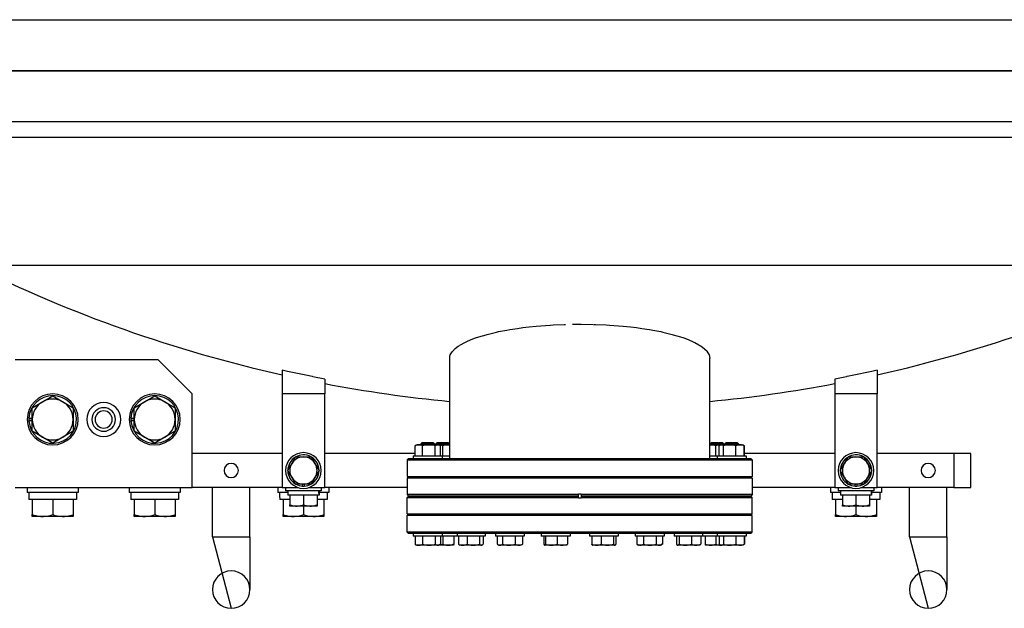
# Model space of a CAD drawing. Extents: x 1439 to 3139, y -512 to 1820.
# Drawn here: x 1959 to 2539, y -512 to -166 of the extents above; entities that cross this region are included whole.
import ezdxf

# ---------------------------------------------------------------- set-up
doc = ezdxf.new("R2010")
doc.units = 0
doc.layers.get('0').update_dxf_attribs({"linetype": 'CONTINUOUS'})

msp = doc.modelspace()

# ---------------------------------------------------------------- linework, layer by layer
at = {"color": 2}
for p, q in [((1893.12, -165.73), (2288.79, -165.73)), ((2288.79, -165.73), (2684.46, -165.73)), ((1890.92, -195.73), (2686.67, -195.73)), ((2288.79, -195.73), (1890.92, -195.73)), ((2686.67, -195.73), (2288.79, -195.73)), ((2681.84, -225.73), (1895.74, -225.73)), ((1896.19, -234.73), (2288.79, -234.73)), ((2288.79, -234.73), (2681.39, -234.73)), ((1931.46, -309.98), (2288.79, -309.98)), ((2288.79, -309.98), (2646.13, -309.98)), ((2212.29, -423.73), (2212.29, -364.65)), ((2365.29, -423.73), (2365.29, -364.65)), ((2040.79, -365.73), (1956.79, -365.73)), ((2040.79, -365.73), (2060.79, -385.73)), ((2113.79, -371.77), (2113.79, -385.73)), ((2138.79, -376.95), (2131.8, -375.59)), ((2445.78, -375.59), (2438.79, -376.95)), ((2463.79, -371.77), (2463.79, -385.73)), ((2138.79, -376.95), (2138.79, -385.73)), ((2438.79, -376.95), (2438.79, -385.73)), ((1972.79, -390.34), (1978.79, -386.87)), ((1978.79, -386.87), (1984.79, -390.34)), ((2032.79, -390.34), (2038.79, -386.87)), ((2038.79, -386.87), (2044.79, -390.34)), ((2060.79, -440.73), (2060.79, -385.73)), ((2113.79, -385.73), (2113.79, -440.73)), ((2138.79, -385.73), (2113.79, -385.73)), ((2138.79, -440.73), (2138.79, -385.73)), ((2438.79, -385.73), (2438.79, -440.73)), ((2463.79, -385.73), (2438.79, -385.73)), ((2463.79, -440.73), (2463.79, -385.73)), ((1966.79, -393.8), (1972.79, -390.34)), ((1966.79, -400.73), (1966.79, -393.8)), ((1984.79, -390.34), (1990.79, -393.8)), ((1990.79, -393.8), (1990.79, -400.73)), ((2026.79, -393.8), (2032.79, -390.34)), ((2026.79, -400.73), (2026.79, -393.8)), ((2044.79, -390.34), (2050.79, -393.8)), ((2050.79, -393.8), (2050.79, -400.73)), ((1966.79, -401.38), (1964.81, -401.38)), ((1964.82, -399.93), (1966.79, -399.93)), ((1966.79, -401.53), (1964.82, -401.53)), ((1966.79, -407.66), (1966.79, -400.73)), ((1990.79, -400.73), (1990.79, -407.66)), ((2026.79, -401.38), (2024.81, -401.38)), ((2024.82, -399.93), (2026.79, -399.93)), ((2026.79, -401.53), (2024.82, -401.53)), ((2026.79, -407.66), (2026.79, -400.73)), ((2050.79, -400.73), (2050.79, -407.66)), ((1972.79, -411.12), (1966.79, -407.66)), ((1978.79, -414.58), (1972.79, -411.12)), ((1984.79, -411.12), (1978.79, -414.58)), ((1990.79, -407.66), (1984.79, -411.12)), ((2032.79, -411.12), (2026.79, -407.66)), ((2038.79, -414.58), (2032.79, -411.12)), ((2044.79, -411.12), (2038.79, -414.58)), ((2050.79, -407.66), (2044.79, -411.12)), ((2191.9, -416.21), (2192.28, -415.96)), ((2191.9, -422.13), (2191.9, -416.21)), ((2192.28, -415.96), (2192.86, -415.63)), ((2192.86, -415.63), (2194.15, -415.63)), ((2193.09, -415.63), (2193.08, -415.63)), ((2194.15, -415.63), (2200.12, -415.63)), ((2195.36, -415.09), (2196.12, -414.33)), ((2195.36, -415.09), (2195.36, -415.63)), ((2195.36, -415.09), (2195.38, -415.09)), ((2195.38, -415.09), (2203.36, -415.09)), ((2196.12, -414.33), (2196.15, -414.33)), ((2196.15, -414.33), (2202.59, -414.33)), ((2196.39, -422.13), (2196.39, -416.21)), ((2200.12, -415.63), (2205.33, -415.63)), ((2200.93, -414.33), (2200.94, -414.33)), ((2203.36, -415.09), (2202.59, -414.33)), ((2203.36, -415.09), (2203.36, -415.63)), ((2203.85, -422.13), (2203.85, -416.21)), ((2204.11, -415.09), (2204.88, -414.33)), ((2204.11, -415.09), (2204.11, -415.63)), ((2204.11, -415.09), (2211.6, -415.09)), ((2204.88, -414.33), (2210.93, -414.33)), ((2205.33, -415.63), (2205.86, -415.63)), ((2205.86, -415.63), (2211.43, -415.63)), ((2206.43, -415.96), (2205.86, -415.63)), ((2206.81, -422.13), (2206.81, -416.21)), ((2208.21, -422.13), (2208.21, -416.21)), ((2210.93, -414.33), (2211.34, -414.33)), ((2212.11, -415.09), (2211.34, -414.33)), ((2211.43, -415.63), (2212.29, -415.63)), ((2211.6, -415.09), (2212.11, -415.09)), ((2212.11, -415.09), (2212.11, -415.63)), ((2365.29, -415.63), (2365.72, -415.63)), ((2365.47, -415.09), (2366.24, -414.33)), ((2365.47, -415.09), (2365.47, -415.63)), ((2365.47, -415.09), (2365.84, -415.09)), ((2365.72, -415.63), (2371.73, -415.63)), ((2365.84, -415.09), (2373.47, -415.09)), ((2366.24, -414.33), (2366.54, -414.33)), ((2366.54, -414.33), (2372.71, -414.33)), ((2368.79, -422.13), (2368.79, -416.21)), ((2370.77, -416.21), (2371.15, -415.96)), ((2370.77, -422.13), (2370.77, -416.21)), ((2370.87, -422.13), (2370.87, -416.21)), ((2371.15, -415.96), (2371.36, -415.84)), ((2371.36, -415.84), (2371.73, -415.63)), ((2371.73, -415.63), (2372.07, -415.63)), ((2372.07, -415.63), (2376.96, -415.63)), ((2373.47, -415.09), (2372.71, -414.33)), ((2373.04, -415.63), (2373.04, -415.63)), ((2373.28, -422.13), (2373.28, -416.21)), ((2373.47, -415.09), (2373.47, -415.63)), ((2374.23, -415.09), (2374.99, -414.33)), ((2374.23, -415.09), (2374.23, -415.63)), ((2374.23, -415.09), (2382.15, -415.09)), ((2374.99, -414.33), (2381.4, -414.33)), ((2376.96, -415.63), (2383.11, -415.63)), ((2380.64, -422.13), (2380.64, -416.21)), ((2381.4, -414.33), (2381.46, -414.33)), ((2382.23, -415.09), (2381.46, -414.33)), ((2382.15, -415.09), (2382.23, -415.09)), ((2382.23, -415.09), (2382.23, -415.63)), ((2383.11, -415.63), (2384.73, -415.63)), ((2385.09, -415.84), (2384.73, -415.63)), ((2385.3, -415.96), (2385.09, -415.84)), ((2385.59, -422.13), (2385.59, -416.21)), ((2385.68, -422.13), (2385.68, -416.21)), ((2113.79, -420.73), (2060.79, -420.73)), ((2119.36, -426.73), (2121.67, -422.73)), ((2121.67, -422.73), (2126.29, -422.73)), ((2126.29, -422.73), (2130.91, -422.73)), ((2130.91, -422.73), (2133.22, -426.73)), ((2191.9, -420.73), (2138.79, -420.73)), ((2190.86, -422.13), (2190.86, -423.73)), ((2190.86, -422.13), (2190.92, -422.13)), ((2190.92, -422.13), (2207.86, -422.13)), ((2207.86, -422.13), (2212.29, -422.13)), ((2207.86, -422.13), (2207.86, -423.73)), ((2365.29, -422.13), (2369.73, -422.13)), ((2369.73, -422.13), (2369.73, -423.73)), ((2369.73, -422.13), (2386.56, -422.13)), ((2438.79, -420.73), (2385.68, -420.73)), ((2386.56, -422.13), (2386.73, -422.13)), ((2386.73, -422.13), (2386.73, -423.73)), ((2444.36, -426.73), (2446.67, -422.73)), ((2446.67, -422.73), (2451.29, -422.73)), ((2451.29, -422.73), (2455.91, -422.73)), ((2455.91, -422.73), (2458.22, -426.73)), ((2508.79, -420.73), (2463.79, -420.73)), ((2518.79, -420.73), (2508.79, -420.73)), ((2508.79, -420.73), (2508.79, -440.73)), ((2518.79, -440.73), (2518.79, -420.73)), ((2117.05, -430.73), (2119.36, -426.73)), ((2133.22, -426.73), (2135.53, -430.73)), ((2187.29, -424.53), (2188.09, -423.73)), ((2187.29, -424.53), (2187.29, -434.23)), ((2187.29, -424.53), (2288.79, -424.53)), ((2188.09, -423.73), (2288.79, -423.73)), ((2288.79, -423.73), (2389.49, -423.73)), ((2288.79, -424.53), (2390.29, -424.53)), ((2390.29, -424.53), (2389.49, -423.73)), ((2390.29, -424.53), (2390.29, -434.23)), ((2442.05, -430.73), (2444.36, -426.73)), ((2458.22, -426.73), (2460.53, -430.73)), ((2119.36, -434.73), (2117.05, -430.73)), ((2135.53, -430.73), (2133.22, -434.73)), ((2187.29, -434.23), (2188.16, -434.73)), ((2187.29, -434.23), (2288.79, -434.23)), ((2288.79, -434.23), (2390.29, -434.23)), ((2390.29, -434.23), (2389.43, -434.73)), ((2444.36, -434.73), (2442.05, -430.73)), ((2460.53, -430.73), (2458.22, -434.73)), ((2121.67, -438.73), (2119.36, -434.73)), ((2126.29, -438.73), (2121.67, -438.73)), ((2125.79, -439.91), (2125.79, -438.73)), ((2130.91, -438.73), (2126.29, -438.73)), ((2126.7, -438.73), (2126.7, -439.92)), ((2126.79, -438.73), (2126.79, -439.91)), ((2133.22, -434.73), (2130.91, -438.73)), ((2187.29, -435.23), (2188.16, -434.73)), ((2187.29, -435.23), (2187.29, -444.93)), ((2187.29, -435.23), (2187.29, -444.93)), ((2288.79, -435.23), (2187.29, -435.23)), ((2288.79, -434.73), (2188.16, -434.73)), ((2389.43, -434.73), (2288.79, -434.73)), ((2390.29, -435.23), (2288.79, -435.23)), ((2390.29, -435.23), (2389.43, -434.73)), ((2390.29, -435.23), (2390.29, -444.93)), ((2390.29, -435.23), (2390.29, -444.93)), ((2446.67, -438.73), (2444.36, -434.73)), ((2451.29, -438.73), (2446.67, -438.73)), ((2450.79, -439.91), (2450.79, -438.73)), ((2455.91, -438.73), (2451.29, -438.73)), ((2451.7, -438.73), (2451.7, -439.92)), ((2451.79, -438.73), (2451.79, -439.91)), ((2458.22, -434.73), (2455.91, -438.73)), ((1956.79, -440.73), (2060.79, -440.73)), ((1963.79, -440.73), (1963.79, -443.73)), ((1978.79, -443.73), (1963.79, -443.73)), ((1964.79, -443.73), (1964.79, -445.53)), ((1964.79, -445.53), (1964.82, -447.73)), ((1993.79, -443.73), (1978.79, -443.73)), ((1992.79, -443.73), (1992.79, -447.73)), ((1993.79, -440.73), (1993.79, -443.73)), ((2023.79, -440.73), (2023.79, -443.73)), ((2038.79, -443.73), (2023.79, -443.73)), ((2024.79, -443.73), (2024.79, -445.53)), ((2024.79, -445.53), (2024.82, -447.73)), ((2053.79, -443.73), (2038.79, -443.73)), ((2052.79, -443.73), (2052.79, -447.73)), ((2053.79, -440.73), (2053.79, -443.73)), ((2113.79, -440.73), (2060.79, -440.73)), ((2072.79, -469.73), (2072.79, -440.73)), ((2094.79, -469.73), (2094.79, -440.73)), ((2111.29, -440.73), (2111.29, -443.73)), ((2117.09, -443.73), (2111.29, -443.73)), ((2112.29, -443.73), (2112.29, -445.53)), ((2112.29, -445.53), (2112.32, -447.73)), ((2113.79, -440.73), (2123.14, -440.73)), ((2115.79, -440.73), (2115.79, -442.73)), ((2126.29, -442.73), (2115.79, -442.73)), ((2117.09, -442.73), (2117.09, -445.23)), ((2118.29, -445.23), (2117.09, -445.23)), ((2118.29, -445.23), (2118.37, -445.23)), ((2118.29, -445.23), (2118.29, -450.91)), ((2126.22, -445.23), (2118.37, -445.23)), ((2126.22, -445.23), (2126.29, -445.23)), ((2136.79, -442.73), (2126.29, -442.73)), ((2126.29, -445.23), (2126.37, -445.23)), ((2126.29, -445.23), (2126.29, -450.91)), ((2134.22, -445.23), (2126.37, -445.23)), ((2129.45, -440.73), (2138.79, -440.73)), ((2134.22, -445.23), (2134.29, -445.23)), ((2135.48, -445.23), (2134.29, -445.23)), ((2134.29, -445.23), (2134.29, -450.91)), ((2135.49, -442.73), (2135.49, -443.85)), ((2141.29, -443.73), (2135.49, -443.73)), ((2136.79, -440.73), (2136.79, -442.73)), ((2187.29, -440.73), (2138.79, -440.73)), ((2140.29, -443.73), (2140.29, -447.73)), ((2141.29, -440.73), (2141.29, -443.73)), ((2187.29, -444.93), (2188.09, -445.73)), ((2287.99, -444.93), (2187.29, -444.93)), ((2187.29, -446.53), (2188.09, -445.73)), ((2188.09, -445.73), (2287.99, -445.73)), ((2287.99, -445.73), (2188.09, -445.73)), ((2289.59, -444.73), (2287.99, -444.73)), ((2287.99, -444.93), (2287.99, -444.73)), ((2287.99, -445.73), (2287.99, -444.93)), ((2287.99, -446.53), (2287.99, -445.73)), ((2289.59, -444.73), (2289.59, -444.93)), ((2289.59, -444.93), (2289.59, -445.73)), ((2390.29, -444.93), (2289.59, -444.93)), ((2289.59, -445.73), (2389.49, -445.73)), ((2289.59, -445.73), (2289.59, -446.53)), ((2389.49, -445.73), (2289.59, -445.73)), ((2390.29, -444.93), (2389.49, -445.73)), ((2390.29, -446.53), (2389.49, -445.73)), ((2438.79, -440.73), (2390.29, -440.73)), ((2436.29, -440.73), (2436.29, -443.73)), ((2442.09, -443.73), (2436.29, -443.73)), ((2437.29, -443.73), (2437.29, -445.53)), ((2437.29, -445.53), (2437.32, -447.73)), ((2438.79, -440.73), (2448.14, -440.73)), ((2440.79, -440.73), (2440.79, -442.73)), ((2451.29, -442.73), (2440.79, -442.73)), ((2442.09, -442.73), (2442.09, -445.23)), ((2443.29, -445.23), (2442.09, -445.23)), ((2443.29, -445.23), (2443.37, -445.23)), ((2443.29, -445.23), (2443.29, -450.91)), ((2451.22, -445.23), (2443.37, -445.23)), ((2451.22, -445.23), (2451.29, -445.23)), ((2461.79, -442.73), (2451.29, -442.73)), ((2451.29, -445.23), (2451.37, -445.23)), ((2451.29, -445.23), (2451.29, -450.91)), ((2459.22, -445.23), (2451.37, -445.23)), ((2454.45, -440.73), (2463.79, -440.73)), ((2459.22, -445.23), (2459.29, -445.23)), ((2460.48, -445.23), (2459.29, -445.23)), ((2459.29, -445.23), (2459.29, -450.91)), ((2460.49, -442.73), (2460.49, -443.85)), ((2466.29, -443.73), (2460.49, -443.73)), ((2461.79, -440.73), (2461.79, -442.73)), ((2508.79, -440.73), (2463.79, -440.73)), ((2465.29, -443.73), (2465.29, -447.73)), ((2466.29, -440.73), (2466.29, -443.73)), ((2482.79, -469.73), (2482.79, -440.73)), ((2504.79, -469.73), (2504.79, -440.73)), ((2508.79, -440.73), (2518.79, -440.73)), ((1992.78, -447.73), (1964.82, -447.73)), ((1966.79, -447.73), (1966.79, -456.66)), ((1978.79, -447.73), (1978.79, -456.66)), ((1990.79, -447.73), (1990.79, -456.66)), ((1992.79, -447.73), (1992.78, -447.73)), ((2052.78, -447.73), (2024.82, -447.73)), ((2026.79, -447.73), (2026.79, -456.66)), ((2038.79, -447.73), (2038.79, -456.66)), ((2050.79, -447.73), (2050.79, -456.66)), ((2052.79, -447.73), (2052.78, -447.73)), ((2118.29, -447.73), (2112.32, -447.73)), ((2114.29, -447.73), (2114.29, -456.66)), ((2118.29, -451.63), (2118.29, -450.91)), ((2122.29, -451.63), (2118.29, -451.63)), ((2130.29, -451.63), (2122.29, -451.63)), ((2126.29, -451.63), (2126.29, -456.66)), ((2134.29, -451.63), (2130.29, -451.63)), ((2140.28, -447.73), (2134.29, -447.73)), ((2134.29, -450.91), (2134.29, -451.63)), ((2138.29, -447.73), (2138.29, -456.66)), ((2140.29, -447.73), (2140.28, -447.73)), ((2187.29, -456.23), (2187.29, -446.53)), ((2187.29, -456.23), (2187.29, -446.53)), ((2187.29, -446.53), (2287.99, -446.53)), ((2287.99, -446.73), (2287.99, -446.53)), ((2287.99, -446.73), (2289.59, -446.73)), ((2289.59, -446.53), (2390.29, -446.53)), ((2289.59, -446.53), (2289.59, -446.73)), ((2390.29, -456.23), (2390.29, -446.53)), ((2390.29, -456.23), (2390.29, -446.53)), ((2443.29, -447.73), (2437.32, -447.73)), ((2439.29, -447.73), (2439.29, -456.66)), ((2443.29, -451.63), (2443.29, -450.91)), ((2447.29, -451.63), (2443.29, -451.63)), ((2455.29, -451.63), (2447.29, -451.63)), ((2451.29, -451.63), (2451.29, -456.66)), ((2459.29, -451.63), (2455.29, -451.63)), ((2465.28, -447.73), (2459.29, -447.73)), ((2459.29, -450.91), (2459.29, -451.63)), ((2463.29, -447.73), (2463.29, -456.66)), ((2465.29, -447.73), (2465.28, -447.73)), ((1966.79, -457.73), (1966.79, -456.66)), ((1990.79, -456.66), (1990.79, -457.73)), ((2026.79, -457.73), (2026.79, -456.66)), ((2050.79, -456.66), (2050.79, -457.73)), ((2114.29, -457.73), (2114.29, -456.66)), ((2138.29, -456.66), (2138.29, -457.73)), ((2187.29, -456.23), (2188.16, -456.73)), ((2187.29, -456.23), (2288.79, -456.23)), ((2187.29, -457.23), (2188.16, -456.73)), ((2187.29, -466.93), (2187.29, -457.23)), ((2288.79, -457.23), (2187.29, -457.23)), ((2188.16, -456.73), (2288.79, -456.73)), ((2288.79, -456.23), (2390.29, -456.23)), ((2288.79, -456.73), (2389.43, -456.73)), ((2390.29, -457.23), (2288.79, -457.23)), ((2390.29, -456.23), (2389.43, -456.73)), ((2390.29, -457.23), (2389.43, -456.73)), ((2390.29, -466.93), (2390.29, -457.23)), ((2439.29, -457.73), (2439.29, -456.66)), ((2463.29, -456.66), (2463.29, -457.73)), ((1972.79, -457.73), (1966.79, -457.73)), ((1984.79, -457.73), (1972.79, -457.73)), ((1990.79, -457.73), (1984.79, -457.73)), ((2032.79, -457.73), (2026.79, -457.73)), ((2044.79, -457.73), (2032.79, -457.73)), ((2050.79, -457.73), (2044.79, -457.73)), ((2120.29, -457.73), (2114.29, -457.73)), ((2132.29, -457.73), (2120.29, -457.73)), ((2138.29, -457.73), (2132.29, -457.73)), ((2445.29, -457.73), (2439.29, -457.73)), ((2457.29, -457.73), (2445.29, -457.73)), ((2463.29, -457.73), (2457.29, -457.73)), ((2187.29, -466.93), (2188.09, -467.73)), ((2288.79, -466.93), (2187.29, -466.93)), ((2288.79, -467.73), (2188.09, -467.73)), ((2190.86, -467.73), (2190.86, -469.33)), ((2207.86, -467.73), (2207.86, -469.33)), ((2216.61, -467.73), (2216.61, -469.33)), ((2233.26, -467.73), (2233.26, -469.33)), ((2239.18, -467.73), (2239.18, -469.33)), ((2256.18, -467.73), (2256.18, -469.33)), ((2266.13, -467.73), (2266.13, -469.33)), ((2283.13, -467.73), (2283.13, -469.33)), ((2390.29, -466.93), (2288.79, -466.93)), ((2389.49, -467.73), (2288.79, -467.73)), ((2294.46, -467.73), (2294.46, -469.33)), ((2311.46, -467.73), (2311.46, -469.33)), ((2321.4, -467.73), (2321.4, -469.33)), ((2338.4, -467.73), (2338.4, -469.33)), ((2344.32, -467.73), (2344.32, -469.33)), ((2360.97, -467.73), (2360.97, -469.33)), ((2369.73, -467.73), (2369.73, -469.33)), ((2386.73, -467.73), (2386.73, -469.33)), ((2390.29, -466.93), (2389.49, -467.73)), ((2072.79, -469.73), (2083.79, -511.73)), ((2072.79, -469.73), (2083.79, -469.73)), ((2083.79, -469.73), (2094.79, -469.73)), ((2094.79, -469.73), (2094.79, -500.73)), ((2190.92, -469.33), (2190.86, -469.33)), ((2207.86, -469.33), (2190.92, -469.33)), ((2191.9, -469.33), (2191.9, -474.05)), ((2192.28, -474.3), (2191.9, -474.05)), ((2192.28, -474.3), (2192.86, -474.63)), ((2194.15, -474.63), (2192.86, -474.63)), ((2200.12, -474.63), (2194.15, -474.63)), ((2196.39, -469.33), (2196.39, -474.05)), ((2205.33, -474.63), (2200.12, -474.63)), ((2203.85, -469.33), (2203.85, -474.05)), ((2205.86, -474.63), (2205.33, -474.63)), ((2206.43, -474.3), (2205.86, -474.63)), ((2211.43, -474.63), (2205.86, -474.63)), ((2206.81, -469.33), (2206.81, -474.05)), ((2215.53, -469.33), (2207.86, -469.33)), ((2208.21, -469.33), (2208.21, -474.05)), ((2214.61, -474.63), (2211.43, -474.63)), ((2214.66, -469.33), (2214.66, -474.05)), ((2216.61, -469.33), (2215.53, -469.33)), ((2230.53, -469.33), (2216.61, -469.33)), ((2217.44, -469.33), (2217.44, -474.05)), ((2217.96, -474.45), (2218.26, -474.63)), ((2219.99, -474.63), (2218.26, -474.63)), ((2226.2, -474.63), (2219.99, -474.63)), ((2222.54, -469.33), (2222.54, -474.05)), ((2230.97, -474.63), (2226.2, -474.63)), ((2229.86, -469.33), (2229.86, -474.05)), ((2233.26, -469.33), (2230.53, -469.33)), ((2231.26, -474.63), (2230.97, -474.63)), ((2231.57, -474.45), (2231.26, -474.63)), ((2232.08, -469.33), (2232.08, -474.05)), ((2251.24, -469.33), (2239.18, -469.33)), ((2240.21, -469.33), (2240.21, -474.05)), ((2240.53, -474.25), (2241.18, -474.63)), ((2241.78, -474.63), (2241.18, -474.63)), ((2247.09, -474.63), (2241.78, -474.63)), ((2243.35, -469.33), (2243.35, -474.05)), ((2252.99, -474.63), (2247.09, -474.63)), ((2250.83, -469.33), (2250.83, -474.05)), ((2256.18, -469.33), (2251.24, -469.33)), ((2254.18, -474.63), (2252.99, -474.63)), ((2254.84, -474.25), (2254.18, -474.63)), ((2255.16, -474.05), (2254.84, -474.25)), ((2255.16, -469.33), (2255.16, -474.05)), ((2275.63, -469.33), (2266.13, -469.33)), ((2267.73, -469.33), (2267.73, -474.05)), ((2268.08, -474.6), (2268.13, -474.63)), ((2268.17, -474.63), (2268.13, -474.63)), ((2272.06, -474.63), (2268.17, -474.63)), ((2268.61, -469.33), (2268.61, -474.05)), ((2278.52, -474.63), (2272.06, -474.63)), ((2275.51, -469.33), (2275.51, -474.05)), ((2283.13, -469.33), (2275.63, -469.33)), ((2281.13, -474.63), (2278.52, -474.63)), ((2281.17, -474.6), (2281.13, -474.63)), ((2281.52, -469.33), (2281.52, -474.05)), ((2301.3, -469.33), (2294.46, -469.33)), ((2295.85, -469.33), (2295.85, -474.05)), ((2296.33, -474.55), (2296.46, -474.63)), ((2298.67, -474.63), (2296.46, -474.63)), ((2305.05, -474.63), (2298.67, -474.63)), ((2311.46, -469.33), (2301.3, -469.33)), ((2301.49, -469.33), (2301.49, -474.05)), ((2309.33, -474.63), (2305.05, -474.63)), ((2308.6, -469.33), (2308.6, -474.05)), ((2309.46, -474.63), (2309.33, -474.63)), ((2309.58, -474.55), (2309.46, -474.63)), ((2310.06, -469.33), (2310.06, -474.05)), ((2325.75, -469.33), (2321.4, -469.33)), ((2322.4, -469.33), (2322.4, -474.05)), ((2322.45, -474.08), (2322.4, -474.05)), ((2322.45, -474.08), (2323.4, -474.63)), ((2324.31, -474.63), (2323.4, -474.63)), ((2329.99, -474.63), (2324.31, -474.63)), ((2338.4, -469.33), (2325.75, -469.33)), ((2326.23, -469.33), (2326.23, -474.05)), ((2335.57, -474.63), (2329.99, -474.63)), ((2333.74, -469.33), (2333.74, -474.05)), ((2336.4, -474.63), (2335.57, -474.63)), ((2337.35, -474.08), (2336.4, -474.63)), ((2337.41, -469.33), (2337.41, -474.05)), ((2346.58, -469.33), (2344.32, -469.33)), ((2345.65, -469.33), (2345.65, -474.05)), ((2346.16, -474.53), (2346.32, -474.63)), ((2346.48, -474.63), (2346.32, -474.63)), ((2350.89, -474.63), (2346.48, -474.63)), ((2360.97, -469.33), (2346.58, -469.33)), ((2347.31, -469.33), (2347.31, -474.05)), ((2357.23, -474.63), (2350.89, -474.63)), ((2354.48, -469.33), (2354.48, -474.05)), ((2359.32, -474.63), (2357.23, -474.63)), ((2359.49, -474.53), (2359.32, -474.63)), ((2359.99, -469.33), (2359.99, -474.05)), ((2361.75, -469.33), (2360.97, -469.33)), ((2369.73, -469.33), (2361.75, -469.33)), ((2362.66, -469.33), (2362.66, -474.05)), ((2362.95, -474.61), (2362.97, -474.63)), ((2365.72, -474.63), (2362.97, -474.63)), ((2371.73, -474.63), (2365.72, -474.63)), ((2368.79, -469.33), (2368.79, -474.05)), ((2386.56, -469.33), (2369.73, -469.33)), ((2370.77, -469.33), (2370.77, -474.05)), ((2371.15, -474.3), (2370.77, -474.05)), ((2370.87, -469.33), (2370.87, -474.05)), ((2371.15, -474.3), (2371.36, -474.42)), ((2371.36, -474.42), (2371.73, -474.63)), ((2372.07, -474.63), (2371.73, -474.63)), ((2376.96, -474.63), (2372.07, -474.63)), ((2373.28, -469.33), (2373.28, -474.05)), ((2383.11, -474.63), (2376.96, -474.63)), ((2380.64, -469.33), (2380.64, -474.05)), ((2384.73, -474.63), (2383.11, -474.63)), ((2385.09, -474.42), (2384.73, -474.63)), ((2385.3, -474.3), (2385.09, -474.42)), ((2385.59, -469.33), (2385.59, -474.05)), ((2385.68, -469.33), (2385.68, -474.05)), ((2386.73, -469.33), (2386.56, -469.33)), ((2482.79, -469.73), (2493.79, -511.73)), ((2482.79, -469.73), (2493.79, -469.73)), ((2493.79, -469.73), (2504.79, -469.73)), ((2504.79, -469.73), (2504.79, -500.73))]:
    msp.add_line(p, q, dxfattribs=at)
for points in [[(2218.29, -357.01), (2218.63, -356.8), (2221.21, -355.4), (2221.98, -355.03), (2225.02, -353.72), (2227.51, -352.8), (2229.44, -352.15), (2233.73, -350.88), (2234.42, -350.69), (2239.92, -349.37), (2240.51, -349.24), (2241.11, -349.11), (2245.88, -348.19), (2247.75, -347.86), (2252.26, -347.16), (2255.35, -346.74), (2258.97, -346.31), (2263.24, -345.87), (2265.98, -345.63), (2271.35, -345.24), (2273.19, -345.13), (2279.59, -344.85), (2280.47, -344.83)], [(2284.48, -344.76), (2287.91, -344.71), (2288.01, -344.71), (2288.79, -344.71)], [(2288.79, -344.71), (2289.58, -344.71), (2289.67, -344.71), (2296.69, -344.82)], [(2297.11, -344.83), (2297.99, -344.85), (2304.39, -345.13), (2306.24, -345.24), (2311.61, -345.63), (2314.34, -345.87), (2318.61, -346.31), (2322.23, -346.74), (2325.33, -347.16), (2329.83, -347.86), (2331.7, -348.19), (2336.47, -349.11), (2337.07, -349.24), (2337.66, -349.37), (2343.16, -350.69), (2343.85, -350.88), (2348.14, -352.15), (2350.07, -352.8), (2352.56, -353.72), (2355.61, -355.03), (2356.37, -355.4)], [(2212.29, -364.71), (2212.29, -364.65), (2212.38, -363.77), (2212.66, -362.78), (2213.74, -360.87), (2213.86, -360.72), (2215.54, -358.99), (2217.33, -357.63), (2218.04, -357.16)], [(2356.6, -355.53), (2358.95, -356.8), (2359.54, -357.16), (2360.26, -357.63), (2362.04, -358.99), (2362.23, -359.16), (2363.67, -360.65), (2363.73, -360.72), (2363.84, -360.87), (2364.93, -362.78), (2365.21, -363.77), (2365.29, -364.65), (2365.29, -364.71), (2365.29, -364.71)], [(2131.66, -375.56), (2131.46, -375.52), (2128.61, -374.94), (2116.96, -372.48), (2113.79, -371.77)], [(2463.79, -371.77), (2460.62, -372.48), (2448.97, -374.94), (2446.13, -375.52), (2445.92, -375.56)], [(2194.15, -415.63), (2193.76, -415.65), (2193.22, -415.73), (2192.64, -415.9), (2192, -416.16), (2191.9, -416.21)], [(2196.39, -416.21), (2196.06, -416.05), (2195.44, -415.83), (2194.87, -415.69), (2194.34, -415.63), (2194.15, -415.63)], [(2200.12, -415.63), (2199.81, -415.63), (2198.92, -415.69), (2197.98, -415.83), (2196.96, -416.05), (2196.39, -416.21)], [(2203.85, -416.21), (2203.28, -416.05), (2202.26, -415.83), (2201.32, -415.69), (2200.43, -415.63), (2200.12, -415.63)], [(2205.33, -415.63), (2205.2, -415.63), (2204.85, -415.69), (2204.48, -415.83), (2204.07, -416.05), (2203.85, -416.21)], [(2206.81, -416.21), (2206.43, -415.96), (2206.04, -415.77), (2205.68, -415.66), (2205.33, -415.63)], [(2208.21, -416.21), (2207.72, -416.05), (2206.81, -415.83), (2205.99, -415.69), (2205.97, -415.69)], [(2211.43, -415.63), (2211.16, -415.63), (2210.39, -415.69), (2209.58, -415.83), (2208.7, -416.05), (2208.21, -416.21)], [(2212.29, -415.68), (2211.9, -415.64), (2211.43, -415.63)], [(2365.72, -415.63), (2365.69, -415.63), (2365.29, -415.65)], [(2368.79, -416.21), (2368.32, -416.05), (2367.48, -415.83), (2366.71, -415.69), (2365.98, -415.63), (2365.72, -415.63)], [(2371.69, -415.65), (2371.09, -415.69), (2370.24, -415.83), (2369.3, -416.05), (2368.79, -416.21)], [(2370.97, -416.12), (2370.87, -416.16), (2370.77, -416.21)], [(2372.07, -415.63), (2371.96, -415.63), (2371.67, -415.7), (2371.36, -415.84), (2371.03, -416.07), (2370.87, -416.21)], [(2373.28, -416.21), (2373.1, -416.05), (2372.76, -415.83), (2372.46, -415.69), (2372.17, -415.63), (2372.07, -415.63)], [(2376.96, -415.63), (2376.65, -415.63), (2375.77, -415.69), (2374.85, -415.83), (2373.83, -416.05), (2373.28, -416.21)], [(2380.64, -416.21), (2380.08, -416.05), (2379.07, -415.83), (2378.15, -415.69), (2377.27, -415.63), (2376.96, -415.63)], [(2383.11, -415.63), (2382.91, -415.63), (2382.32, -415.69), (2381.69, -415.83), (2381.01, -416.05), (2380.64, -416.21)], [(2385.59, -416.21), (2385.18, -416.04), (2384.5, -415.82), (2383.88, -415.69), (2383.29, -415.63), (2383.11, -415.63)], [(2385.09, -415.84), (2385.42, -416.07), (2385.59, -416.21)], [(2385.68, -416.21), (2385.3, -415.96), (2385.18, -415.9)], [(2135.48, -445.23), (2135.41, -443.3), (2135.38, -442.73)], [(2135.48, -442.73), (2135.49, -443.85), (2135.48, -445.23)], [(2460.48, -445.23), (2460.41, -443.3), (2460.38, -442.73)], [(2460.48, -442.73), (2460.49, -443.85), (2460.48, -445.23)], [(2118.29, -450.91), (2118.47, -450.97), (2119.62, -451.3), (2120.65, -451.5), (2121.62, -451.61), (2122.29, -451.63)], [(2122.29, -451.63), (2122.63, -451.62), (2123.58, -451.55), (2124.59, -451.38), (2125.69, -451.1), (2126.29, -450.91)], [(2126.29, -450.91), (2126.9, -451.1), (2128, -451.38), (2129, -451.55), (2129.96, -451.62), (2130.29, -451.63)], [(2130.29, -451.63), (2130.97, -451.61), (2131.93, -451.5), (2132.97, -451.3), (2134.11, -450.97), (2134.29, -450.91)], [(2443.29, -450.91), (2443.47, -450.97), (2444.62, -451.3), (2445.65, -451.5), (2446.62, -451.61), (2447.29, -451.63)], [(2447.29, -451.63), (2447.63, -451.62), (2448.58, -451.55), (2449.59, -451.38), (2450.69, -451.1), (2451.29, -450.91)], [(2451.29, -450.91), (2451.9, -451.1), (2453, -451.38), (2454, -451.55), (2454.96, -451.62), (2455.29, -451.63)], [(2455.29, -451.63), (2455.97, -451.61), (2456.93, -451.5), (2457.97, -451.3), (2459.11, -450.97), (2459.29, -450.91)], [(1966.79, -456.66), (1967.06, -456.74), (1968.78, -457.23), (1970.33, -457.54), (1971.78, -457.69), (1972.79, -457.73)], [(1972.79, -457.73), (1973.3, -457.72), (1974.73, -457.61), (1976.24, -457.36), (1977.89, -456.94), (1978.79, -456.66)], [(1978.79, -456.66), (1979.7, -456.94), (1981.35, -457.36), (1982.86, -457.61), (1984.29, -457.72), (1984.79, -457.73)], [(1984.79, -457.73), (1985.8, -457.69), (1987.26, -457.54), (1988.8, -457.23), (1990.53, -456.74), (1990.79, -456.66)], [(2026.79, -456.66), (2027.06, -456.74), (2028.78, -457.23), (2030.33, -457.54), (2031.78, -457.69), (2032.79, -457.73)], [(2032.79, -457.73), (2033.3, -457.72), (2034.73, -457.61), (2036.24, -457.36), (2037.89, -456.94), (2038.79, -456.66)], [(2038.79, -456.66), (2039.7, -456.94), (2041.35, -457.36), (2042.86, -457.61), (2044.29, -457.72), (2044.79, -457.73)], [(2044.79, -457.73), (2045.8, -457.69), (2047.26, -457.54), (2048.8, -457.23), (2050.53, -456.74), (2050.79, -456.66)], [(2114.29, -456.66), (2114.56, -456.74), (2116.28, -457.23), (2117.83, -457.54), (2119.28, -457.69), (2120.29, -457.73)], [(2120.29, -457.73), (2120.8, -457.72), (2122.23, -457.61), (2123.74, -457.36), (2125.39, -456.94), (2126.29, -456.66)], [(2126.29, -456.66), (2127.2, -456.94), (2128.85, -457.36), (2130.36, -457.61), (2131.79, -457.72), (2132.29, -457.73)], [(2132.29, -457.73), (2133.3, -457.69), (2134.76, -457.54), (2136.3, -457.23), (2138.03, -456.74), (2138.29, -456.66)], [(2439.29, -456.66), (2439.56, -456.74), (2441.28, -457.23), (2442.83, -457.54), (2444.28, -457.69), (2445.29, -457.73)], [(2445.29, -457.73), (2445.8, -457.72), (2447.23, -457.61), (2448.74, -457.36), (2450.39, -456.94), (2451.29, -456.66)], [(2451.29, -456.66), (2452.2, -456.94), (2453.85, -457.36), (2455.36, -457.61), (2456.79, -457.72), (2457.29, -457.73)], [(2457.29, -457.73), (2458.3, -457.69), (2459.76, -457.54), (2461.3, -457.23), (2463.03, -456.74), (2463.29, -456.66)], [(2191.9, -474.05), (2192, -474.09), (2192.64, -474.36), (2193.22, -474.52), (2193.76, -474.61), (2194.15, -474.63)], [(2194.15, -474.63), (2194.34, -474.62), (2194.87, -474.56), (2195.44, -474.43), (2196.06, -474.2), (2196.39, -474.05)], [(2196.39, -474.05), (2196.96, -474.2), (2197.98, -474.43), (2198.92, -474.56), (2199.81, -474.62), (2200.12, -474.63)], [(2200.12, -474.63), (2200.43, -474.62), (2201.32, -474.56), (2202.26, -474.43), (2203.28, -474.2), (2203.85, -474.05)], [(2203.85, -474.05), (2204.07, -474.2), (2204.48, -474.43), (2204.85, -474.56), (2205.2, -474.62), (2205.33, -474.63)], [(2205.33, -474.63), (2205.68, -474.59), (2206.04, -474.49), (2206.43, -474.3), (2206.81, -474.05)], [(2205.97, -474.57), (2205.99, -474.56), (2206.81, -474.43), (2207.72, -474.2), (2208.21, -474.05)], [(2208.21, -474.05), (2208.7, -474.2), (2209.58, -474.43), (2210.39, -474.56), (2211.16, -474.62), (2211.43, -474.63)], [(2211.43, -474.63), (2211.9, -474.61), (2212.68, -474.54), (2213.51, -474.38), (2214.42, -474.12), (2214.66, -474.05)], [(2214.66, -474.05), (2214.65, -474.27), (2214.64, -474.47), (2214.62, -474.59), (2214.61, -474.63)], [(2217.44, -474.05), (2217.72, -474.16), (2218.44, -474.4), (2219.08, -474.55), (2219.69, -474.62), (2219.99, -474.63)], [(2217.96, -474.45), (2217.66, -474.24), (2217.44, -474.05)], [(2219.99, -474.63), (2220.2, -474.62), (2220.81, -474.56), (2221.45, -474.43), (2222.15, -474.2), (2222.54, -474.05)], [(2222.54, -474.05), (2223.09, -474.2), (2224.1, -474.43), (2225.02, -474.56), (2225.89, -474.62), (2226.2, -474.63)], [(2226.2, -474.63), (2226.51, -474.62), (2227.38, -474.56), (2228.3, -474.43), (2229.31, -474.2), (2229.86, -474.05)], [(2229.86, -474.05), (2230.03, -474.2), (2230.33, -474.43), (2230.61, -474.56), (2230.88, -474.62), (2230.97, -474.63)], [(2230.97, -474.63), (2231.03, -474.63), (2231.29, -474.58), (2231.57, -474.45), (2231.87, -474.24), (2232.08, -474.05)], [(2240.21, -474.05), (2240.53, -474.25), (2240.95, -474.46), (2241.34, -474.58), (2241.71, -474.63), (2241.78, -474.63)], [(2241.78, -474.63), (2241.91, -474.62), (2242.29, -474.56), (2242.68, -474.43), (2243.11, -474.2), (2243.35, -474.05)], [(2243.35, -474.05), (2243.92, -474.2), (2244.94, -474.43), (2245.88, -474.56), (2246.77, -474.62), (2247.09, -474.63)], [(2247.09, -474.63), (2247.4, -474.62), (2248.29, -474.56), (2249.23, -474.43), (2250.26, -474.2), (2250.83, -474.05)], [(2250.83, -474.05), (2251.15, -474.2), (2251.75, -474.43), (2252.29, -474.56), (2252.81, -474.62), (2252.99, -474.63)], [(2252.99, -474.63), (2253.26, -474.62), (2253.78, -474.54), (2254.33, -474.39), (2254.94, -474.15), (2255.16, -474.05)], [(2267.73, -474.05), (2267.86, -474.32), (2267.97, -474.5), (2268.08, -474.6), (2268.17, -474.63)], [(2268.17, -474.63), (2268.21, -474.62), (2268.31, -474.56), (2268.43, -474.43), (2268.55, -474.2), (2268.61, -474.05)], [(2268.61, -474.05), (2269.13, -474.2), (2270.08, -474.43), (2270.95, -474.56), (2271.77, -474.62), (2272.06, -474.63)], [(2272.06, -474.63), (2272.35, -474.62), (2273.17, -474.56), (2274.04, -474.43), (2274.99, -474.2), (2275.51, -474.05)], [(2275.51, -474.05), (2275.96, -474.2), (2276.79, -474.43), (2277.55, -474.56), (2278.26, -474.62), (2278.52, -474.63)], [(2278.52, -474.63), (2279.12, -474.6), (2279.85, -474.51), (2280.64, -474.33), (2281.51, -474.05), (2281.52, -474.05)], [(2281.52, -474.05), (2281.4, -474.32), (2281.28, -474.5), (2281.17, -474.6)], [(2295.85, -474.05), (2296.35, -474.23), (2297.12, -474.44), (2297.82, -474.57), (2298.49, -474.62), (2298.67, -474.63)], [(2296.33, -474.55), (2296.14, -474.41), (2295.94, -474.18), (2295.85, -474.05)], [(2298.67, -474.63), (2298.91, -474.62), (2299.58, -474.56), (2300.29, -474.43), (2301.07, -474.2), (2301.49, -474.05)], [(2301.49, -474.05), (2302.03, -474.2), (2303.01, -474.43), (2303.9, -474.56), (2304.75, -474.62), (2305.05, -474.63)], [(2305.05, -474.63), (2305.35, -474.62), (2306.19, -474.56), (2307.09, -474.43), (2308.06, -474.2), (2308.6, -474.05)], [(2308.6, -474.05), (2308.71, -474.2), (2308.91, -474.43), (2309.1, -474.56), (2309.27, -474.62), (2309.33, -474.63)], [(2309.33, -474.63), (2309.41, -474.62), (2309.58, -474.55), (2309.77, -474.41), (2309.97, -474.18), (2310.06, -474.05)], [(2322.4, -474.05), (2322.91, -474.3), (2323.41, -474.49), (2323.88, -474.6), (2324.31, -474.63)], [(2324.31, -474.63), (2324.48, -474.62), (2324.93, -474.56), (2325.42, -474.43), (2325.94, -474.2), (2326.23, -474.05)], [(2326.23, -474.05), (2326.8, -474.2), (2327.83, -474.43), (2328.77, -474.56), (2329.67, -474.62), (2329.99, -474.63)], [(2329.99, -474.63), (2330.3, -474.62), (2331.2, -474.56), (2332.14, -474.43), (2333.17, -474.2), (2333.74, -474.05)], [(2333.74, -474.05), (2334.02, -474.2), (2334.52, -474.43), (2334.98, -474.56), (2335.42, -474.62), (2335.57, -474.63)], [(2335.57, -474.63), (2335.9, -474.61), (2336.35, -474.52), (2336.82, -474.35), (2337.35, -474.08), (2337.41, -474.05)], [(2345.65, -474.05), (2345.71, -474.12), (2345.94, -474.37), (2346.16, -474.53), (2346.36, -474.61), (2346.48, -474.63)], [(2346.48, -474.63), (2346.55, -474.62), (2346.75, -474.56), (2346.96, -474.43), (2347.18, -474.2), (2347.31, -474.05)], [(2347.31, -474.05), (2347.85, -474.2), (2348.84, -474.43), (2349.74, -474.56), (2350.59, -474.62), (2350.89, -474.63)], [(2350.89, -474.63), (2351.19, -474.62), (2352.05, -474.56), (2352.95, -474.43), (2353.94, -474.2), (2354.48, -474.05)], [(2354.48, -474.05), (2354.89, -474.2), (2355.65, -474.43), (2356.34, -474.56), (2357, -474.62), (2357.23, -474.63)], [(2357.23, -474.63), (2357.28, -474.63), (2357.93, -474.59), (2358.61, -474.47), (2359.35, -474.27), (2359.99, -474.05)], [(2359.99, -474.05), (2359.93, -474.12), (2359.7, -474.37), (2359.49, -474.53)], [(2362.95, -474.61), (2362.86, -474.53), (2362.77, -474.37), (2362.68, -474.11), (2362.66, -474.05)], [(2362.66, -474.05), (2363.4, -474.28), (2364.21, -474.48), (2364.97, -474.59), (2365.69, -474.63), (2365.72, -474.63)], [(2365.72, -474.63), (2365.98, -474.62), (2366.71, -474.56), (2367.48, -474.43), (2368.32, -474.2), (2368.79, -474.05)], [(2368.79, -474.05), (2369.3, -474.2), (2370.24, -474.43), (2371.09, -474.56), (2371.69, -474.61)], [(2370.77, -474.05), (2370.87, -474.09), (2370.97, -474.13)], [(2370.87, -474.05), (2371.03, -474.19), (2371.36, -474.42), (2371.67, -474.56), (2371.96, -474.62), (2372.07, -474.63)], [(2372.07, -474.63), (2372.17, -474.62), (2372.46, -474.56), (2372.76, -474.43), (2373.1, -474.2), (2373.28, -474.05)], [(2373.28, -474.05), (2373.83, -474.2), (2374.85, -474.43), (2375.77, -474.56), (2376.65, -474.62), (2376.96, -474.63)], [(2376.96, -474.63), (2377.27, -474.62), (2378.15, -474.56), (2379.07, -474.43), (2380.08, -474.2), (2380.64, -474.05)], [(2380.64, -474.05), (2381.01, -474.2), (2381.69, -474.43), (2382.32, -474.56), (2382.91, -474.62), (2383.11, -474.63)], [(2383.11, -474.63), (2383.29, -474.62), (2383.88, -474.57), (2384.5, -474.44), (2385.18, -474.22), (2385.59, -474.05)], [(2385.59, -474.05), (2385.42, -474.19), (2385.09, -474.42)], [(2385.18, -474.35), (2385.3, -474.3), (2385.68, -474.05)]]:
    msp.add_lwpolyline(points, dxfattribs=at)
for centre, radius, start, end in [((2288.79, 410.25), 804, 243.6122, 257.42729), ((2288.79, 410.25), 804, 282.57271, 296.3878), ((2288.79, 410.25), 804, 259.24678, 264.53981), ((2288.79, 410.25), 804, 275.46019, 280.75322), ((1978.79, -400.73), 15, 90, 270), ((1978.79, -400.73), 14, 2.83287, 176.72417), ((1978.79, -400.73), 15, 270, 90), ((2038.79, -400.73), 15, 90, 270), ((2038.79, -400.73), 14, 2.83287, 176.72417), ((2038.79, -400.73), 15, 270, 90), ((1978.79, -400.73), 12, 120, 180), ((1978.79, -400.73), 12, 60, 120), ((1978.79, -400.73), 12, 0, 60), ((2008.79, -400.73), 10, 0, 180), ((2008.79, -400.73), 6.92, 0, 180), ((2038.79, -400.73), 12, 120, 180), ((2038.79, -400.73), 12, 60, 120), ((2038.79, -400.73), 12, 0, 60), ((2008.79, -400.73), 5.05, 0, 180), ((1978.79, -400.73), 14, 176.72417, 182.68521), ((1978.79, -400.73), 14, 182.68521, 183.27583), ((1978.79, -400.73), 14, 183.27583, 2.83287), ((1978.79, -400.73), 12, 180, 240), ((1978.79, -400.73), 12, 300, 0), ((2008.79, -400.73), 10, 180, 0), ((2008.79, -400.73), 6.92, 180, 0), ((2008.79, -400.73), 5.05, 180, 0), ((2038.79, -400.73), 14, 176.72417, 182.68521), ((2038.79, -400.73), 14, 182.68521, 183.27583), ((2038.79, -400.73), 14, 183.27583, 2.83287), ((2038.79, -400.73), 12, 180, 240), ((2038.79, -400.73), 12, 300, 0), ((1978.79, -400.73), 12, 240, 300), ((2038.79, -400.73), 12, 240, 300), ((2126.29, -430.73), 10.5, 0, 180), ((2126.29, -430.73), 8, 90, 150), ((2126.29, -430.73), 9.2, 92.69419, 119.45958), ((2126.29, -430.73), 9.2, 60.48222, 92.69419), ((2126.29, -430.73), 8, 30, 90), ((2126.29, -430.73), 9.2, 0.54329, 59.56853), ((2451.29, -430.73), 10.5, 0, 180), ((2451.29, -430.73), 8, 90, 150), ((2451.29, -430.73), 9.2, 92.69419, 119.45958), ((2451.29, -430.73), 9.2, 60.48222, 92.69419), ((2451.29, -430.73), 8, 30, 90), ((2451.29, -430.73), 9.2, 0.54329, 59.56853), ((2083.79, -430.73), 4.19, 0, 180), ((2126.29, -430.73), 9.2, 120.60548, 179.51883), ((2126.29, -430.73), 8, 150, 210), ((2126.29, -430.73), 8, 330, 30), ((2451.29, -430.73), 9.2, 120.60548, 179.51883), ((2451.29, -430.73), 8, 150, 210), ((2451.29, -430.73), 8, 330, 30), ((2493.79, -430.73), 4.19, 0, 180), ((2083.79, -430.73), 4.19, 180, 0), ((2126.29, -430.73), 10.5, 180, 0), ((2126.29, -430.73), 9.2, 180.56451, 239.58168), ((2126.29, -430.73), 9.2, 300.58723, 359.5448), ((2451.29, -430.73), 10.5, 180, 0), ((2451.29, -430.73), 9.2, 180.56451, 239.58168), ((2451.29, -430.73), 9.2, 300.58723, 359.5448), ((2493.79, -430.73), 4.19, 180, 0), ((2126.29, -430.73), 8, 210, 270), ((2126.29, -430.73), 9.2, 240.50228, 266.88456), ((2126.29, -430.73), 9.2, 266.88456, 272.55378), ((2126.29, -430.73), 8, 270, 330), ((2126.29, -430.73), 9.2, 272.55378, 273.11544), ((2126.29, -430.73), 9.2, 273.11544, 299.48759), ((2451.29, -430.73), 8, 210, 270), ((2451.29, -430.73), 9.2, 240.50228, 266.88456), ((2451.29, -430.73), 9.2, 266.88456, 272.55378), ((2451.29, -430.73), 8, 270, 330), ((2451.29, -430.73), 9.2, 272.55378, 273.11544), ((2451.29, -430.73), 9.2, 273.11544, 299.48759), ((2083.79, -500.73), 11, 90, 270), ((2083.79, -500.73), 11, 270, 90), ((2493.79, -500.73), 11, 90, 270), ((2493.79, -500.73), 11, 270, 90)]:
    msp.add_arc(centre, radius, start, end, dxfattribs=at)

doc.saveas('drawing.dxf')
